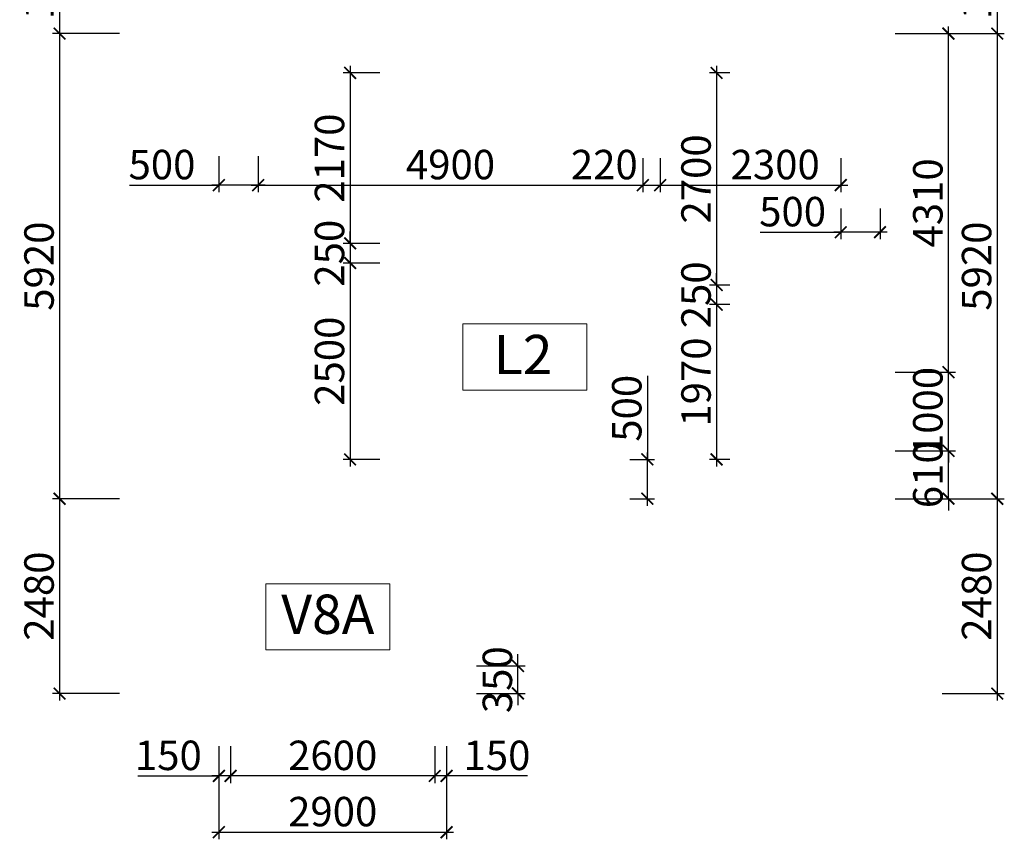
# Model space of a CAD drawing. Units: millimetres. Extents: x -298286 to 1307867, y -422657 to 468046.
# Drawn here: x 605284 to 617823, y -387873 to -377441 of the extents above; entities that cross this region are included whole.
import ezdxf
from ezdxf.enums import TextEntityAlignment as Align

# ---------------------------------------------------------------- set-up
doc = ezdxf.new("R2010")
doc.units = ezdxf.units.MM
doc.header["$MEASUREMENT"] = 0
doc.header["$PDMODE"] = 3
doc.header["$PDSIZE"] = 50
for name, color, linetype, lineweight in [('KC-DIMENSION', 8, 'Continuous', 15), ('KC-NET THUONG', 8, 'Continuous', 15), ('KC-TEXT', 7, 'Continuous', 25)]:
    doc.layers.add(name, color=color, linetype=linetype, lineweight=lineweight)
doc.styles.add('VNCC-VnAvantH', font='Vhavan_0.ttf')
doc.styles.add('VNCC-vnsimli', font='vnsimli.shx', dxfattribs={"width": 0.7})
doc.dimstyles.new('VNCC_DIM150', dxfattribs={"dimscale": 1.5, "dimtxt": 250, "dimasz": 100, "dimexe": 60, "dimexo": 0, "dimgap": 50, "dimtad": 1, "dimdec": 0, "dimzin": 0, "dimdsep": 46, "dimtxsty": 'VNCC-vnsimli', "dimblk1": 'ARCHTICK', "dimblk2": 'ARCHTICK', "dimsah": 1, "dimcen": 150, "dimdle": 60, "dimclrd": 256, "dimclre": 256, "dimclrt": 7, "dimadec": 0, "dimazin": 0, "dimtfac": 1, "dimtdec": 0, "dimtix": 1, "dimtmove": 1, "dimatfit": 3, "dimldrblk": 'ARCHTICK', "dimfxl": 0, "dimtvp": 0.833333, "dimtolj": 1, "dimtzin": 0, "dimarcsym": 0})

# ---------------------------------------------------------------- blocks, each defined once
blk = doc.blocks.new('_ARCHTICK')
at = {"layer": 'KC-NET THUONG', "color": 0, "linetype": 'ByBlock', "const_width": 0.15}
blk.add_lwpolyline([(-0.5, -0.5), (0.5, 0.5)], dxfattribs=at)
blk = doc.blocks.new('*D1165')
at = {"layer": 'DEFPOINTS', "color": 0, "linetype": 'Continuous', "transparency": 16777216}
for p in [(611102, -385667), (611629, -385667), (611102, -386017)]:
    blk.add_point(p, dxfattribs=at)
at = {"layer": 'KC-DIMENSION', "linetype": 'Continuous', "lineweight": -2, "transparency": 16777216}
for p, q in [((611629, -385667), (611629, -385517)), ((611102, -385667), (611719, -385667)), ((611629, -386017), (611629, -385667)), ((611102, -386017), (611719, -386017)), ((611629, -386017), (611629, -386167))]:
    blk.add_line(p, q, dxfattribs=at)
at = {"layer": 'KC-DIMENSION', "linetype": 'Continuous', "lineweight": -2, "transparency": 16777216, "xscale": 150, "yscale": 150, "zscale": 150}
for p, rotation in [((611629, -385667), 270), ((611629, -386017), 90)]:
    blk.add_blockref('_ARCHTICK', p, dxfattribs=dict(at, rotation=rotation))
at = {"layer": 'KC-DIMENSION', "color": 7, "linetype": 'Continuous', "transparency": 16777216, "insert": (611367, -385842), "char_height": 375, "attachment_point": 5, "rotation": 90, "style": 'VNCC-vnsimli'}
blk.add_mtext('\\A1;350', dxfattribs=at)
blk = doc.blocks.new('*D1166')
at = {"layer": 'DEFPOINTS', "color": 0, "linetype": 'Continuous', "transparency": 16777216}
for p in [(610570, -386687), (610720, -386687), (610570, -387067)]:
    blk.add_point(p, dxfattribs=at)
at = {"layer": 'KC-DIMENSION', "linetype": 'Continuous', "lineweight": -2, "transparency": 16777216}
for p, q in [((610570, -386687), (610570, -387157)), ((610720, -386687), (610720, -387157)), ((610810, -387067), (610480, -387067)), ((611750, -387067), (610720, -387067))]:
    blk.add_line(p, q, dxfattribs=at)
at = {"layer": 'KC-DIMENSION', "linetype": 'Continuous', "lineweight": -2, "transparency": 16777216, "xscale": 150, "yscale": 150, "zscale": 150, "rotation": 180}
blk.add_blockref('_ARCHTICK', (610570, -387067), dxfattribs=at)
at = {"layer": 'KC-DIMENSION', "linetype": 'Continuous', "lineweight": -2, "transparency": 16777216, "xscale": 150, "yscale": 150, "zscale": 150}
blk.add_blockref('_ARCHTICK', (610720, -387067), dxfattribs=at)
at = {"layer": 'KC-DIMENSION', "color": 7, "linetype": 'Continuous', "transparency": 16777216, "insert": (611362, -386805), "char_height": 375, "attachment_point": 5, "style": 'VNCC-vnsimli'}
blk.add_mtext('\\A1;150', dxfattribs=at)
blk = doc.blocks.new('*D1167')
at = {"layer": 'DEFPOINTS', "color": 0, "linetype": 'Continuous', "transparency": 16777216}
for p in [(607970, -386687), (610570, -386687), (607970, -387067)]:
    blk.add_point(p, dxfattribs=at)
at = {"layer": 'KC-DIMENSION', "linetype": 'Continuous', "lineweight": -2, "transparency": 16777216}
for p, q in [((607970, -386687), (607970, -387157)), ((610570, -386687), (610570, -387157)), ((610660, -387067), (607880, -387067))]:
    blk.add_line(p, q, dxfattribs=at)
at = {"layer": 'KC-DIMENSION', "linetype": 'Continuous', "lineweight": -2, "transparency": 16777216, "xscale": 150, "yscale": 150, "zscale": 150, "rotation": 180}
blk.add_blockref('_ARCHTICK', (607970, -387067), dxfattribs=at)
at = {"layer": 'KC-DIMENSION', "linetype": 'Continuous', "lineweight": -2, "transparency": 16777216, "xscale": 150, "yscale": 150, "zscale": 150}
blk.add_blockref('_ARCHTICK', (610570, -387067), dxfattribs=at)
at = {"layer": 'KC-DIMENSION', "color": 7, "linetype": 'Continuous', "transparency": 16777216, "insert": (609270, -386805), "char_height": 375, "attachment_point": 5, "style": 'VNCC-vnsimli'}
blk.add_mtext('\\A1;2600', dxfattribs=at)
blk = doc.blocks.new('*D1168')
at = {"layer": 'DEFPOINTS', "color": 0, "linetype": 'Continuous', "transparency": 16777216}
for p in [(607820, -386687), (607970, -386687), (607820, -387067)]:
    blk.add_point(p, dxfattribs=at)
at = {"layer": 'KC-DIMENSION', "linetype": 'Continuous', "lineweight": -2, "transparency": 16777216}
for p, q in [((607820, -386687), (607820, -387157)), ((607970, -386687), (607970, -387157)), ((606789, -387067), (607820, -387067)), ((608060, -387067), (607730, -387067))]:
    blk.add_line(p, q, dxfattribs=at)
at = {"layer": 'KC-DIMENSION', "linetype": 'Continuous', "lineweight": -2, "transparency": 16777216, "xscale": 150, "yscale": 150, "zscale": 150, "rotation": 180}
blk.add_blockref('_ARCHTICK', (607820, -387067), dxfattribs=at)
at = {"layer": 'KC-DIMENSION', "linetype": 'Continuous', "lineweight": -2, "transparency": 16777216, "xscale": 150, "yscale": 150, "zscale": 150}
blk.add_blockref('_ARCHTICK', (607970, -387067), dxfattribs=at)
at = {"layer": 'KC-DIMENSION', "color": 7, "linetype": 'Continuous', "transparency": 16777216, "insert": (607177, -386805), "char_height": 375, "attachment_point": 5, "style": 'VNCC-vnsimli'}
blk.add_mtext('\\A1;150', dxfattribs=at)
blk = doc.blocks.new('*D1169')
at = {"layer": 'DEFPOINTS', "color": 0, "linetype": 'Continuous', "transparency": 16777216}
for p in [(607820, -386687), (610720, -386687), (610720, -387783)]:
    blk.add_point(p, dxfattribs=at)
at = {"layer": 'KC-DIMENSION', "linetype": 'Continuous', "lineweight": -2, "transparency": 16777216}
for p, q in [((607820, -386687), (607820, -387873)), ((610720, -386687), (610720, -387873)), ((607730, -387783), (610810, -387783))]:
    blk.add_line(p, q, dxfattribs=at)
at = {"layer": 'KC-DIMENSION', "linetype": 'Continuous', "lineweight": -2, "transparency": 16777216, "xscale": 150, "yscale": 150, "zscale": 150, "rotation": 180}
blk.add_blockref('_ARCHTICK', (607820, -387783), dxfattribs=at)
at = {"layer": 'KC-DIMENSION', "linetype": 'Continuous', "lineweight": -2, "transparency": 16777216, "xscale": 150, "yscale": 150, "zscale": 150}
blk.add_blockref('_ARCHTICK', (610720, -387783), dxfattribs=at)
at = {"layer": 'KC-DIMENSION', "color": 7, "linetype": 'Continuous', "transparency": 16777216, "insert": (609270, -387521), "char_height": 375, "attachment_point": 5, "style": 'VNCC-vnsimli'}
blk.add_mtext('\\A1;2900', dxfattribs=at)
blk = doc.blocks.new('*D3735')
at = {"layer": 'DEFPOINTS', "color": 0, "linetype": 'Continuous'}
for p in [(617031, -376118), (617031, -377618), (617733, -377618)]:
    blk.add_point(p, dxfattribs=at)
at = {"layer": 'KC-DIMENSION', "linetype": 'Continuous', "lineweight": -2}
for p, q in [((617733, -376028), (617733, -377708)), ((617031, -376118), (617823, -376118)), ((617031, -377618), (617823, -377618))]:
    blk.add_line(p, q, dxfattribs=at)
at = {"layer": 'KC-DIMENSION', "linetype": 'Continuous', "lineweight": -2, "xscale": 150, "yscale": 150, "zscale": 150}
for p, rotation in [((617733, -376118), 90), ((617733, -377618), 270)]:
    blk.add_blockref('_ARCHTICK', p, dxfattribs=dict(at, rotation=rotation))
at = {"layer": 'KC-DIMENSION', "color": 7, "linetype": 'Continuous', "insert": (617470, -376868), "char_height": 375, "attachment_point": 5, "rotation": 90, "style": 'VNCC-vnsimli'}
blk.add_mtext('\\A1;1500', dxfattribs=at)
blk = doc.blocks.new('*D3736')
at = {"layer": 'DEFPOINTS', "color": 0, "linetype": 'Continuous'}
for p in [(617031, -377618), (617031, -383538), (617733, -383538)]:
    blk.add_point(p, dxfattribs=at)
at = {"layer": 'KC-DIMENSION', "linetype": 'Continuous', "lineweight": -2}
for p, q in [((617733, -377528), (617733, -383628)), ((617031, -377618), (617823, -377618)), ((617031, -383538), (617823, -383538))]:
    blk.add_line(p, q, dxfattribs=at)
at = {"layer": 'KC-DIMENSION', "linetype": 'Continuous', "lineweight": -2, "xscale": 150, "yscale": 150, "zscale": 150}
for p, rotation in [((617733, -377618), 90), ((617733, -383538), 270)]:
    blk.add_blockref('_ARCHTICK', p, dxfattribs=dict(at, rotation=rotation))
at = {"layer": 'KC-DIMENSION', "color": 7, "linetype": 'Continuous', "insert": (617470, -380578), "char_height": 375, "attachment_point": 5, "rotation": 90, "style": 'VNCC-vnsimli'}
blk.add_mtext('\\A1;5920', dxfattribs=at)
blk = doc.blocks.new('*D3738')
at = {"layer": 'DEFPOINTS', "color": 0, "linetype": 'Continuous'}
for p in [(613052, -383038), (613277, -383038), (613052, -383538)]:
    blk.add_point(p, dxfattribs=at)
at = {"layer": 'KC-DIMENSION', "linetype": 'Continuous', "lineweight": -2}
for p, q in [((613277, -381975), (613277, -383038)), ((613052, -383038), (613367, -383038)), ((613277, -383628), (613277, -382948)), ((613052, -383538), (613367, -383538))]:
    blk.add_line(p, q, dxfattribs=at)
at = {"layer": 'KC-DIMENSION', "linetype": 'Continuous', "lineweight": -2, "xscale": 150, "yscale": 150, "zscale": 150}
for p, rotation in [((613277, -383038), 90), ((613277, -383538), 270)]:
    blk.add_blockref('_ARCHTICK', p, dxfattribs=dict(at, rotation=rotation))
at = {"layer": 'KC-DIMENSION', "color": 7, "linetype": 'Continuous', "insert": (613015, -382387), "char_height": 375, "attachment_point": 5, "rotation": 90, "style": 'VNCC-vnsimli'}
blk.add_mtext('\\A1;500', dxfattribs=at)
blk = doc.blocks.new('*D3740')
at = {"layer": 'DEFPOINTS', "color": 0, "linetype": 'Continuous'}
for p in [(607820, -379176), (608320, -379176), (607820, -379547)]:
    blk.add_point(p, dxfattribs=at)
at = {"layer": 'KC-DIMENSION', "linetype": 'Continuous', "lineweight": -2}
for p, q in [((607820, -379176), (607820, -379637)), ((608320, -379176), (608320, -379637)), ((606683, -379547), (607820, -379547)), ((608410, -379547), (607730, -379547))]:
    blk.add_line(p, q, dxfattribs=at)
at = {"layer": 'KC-DIMENSION', "linetype": 'Continuous', "lineweight": -2, "xscale": 150, "yscale": 150, "zscale": 150, "rotation": 180}
blk.add_blockref('_ARCHTICK', (607820, -379547), dxfattribs=at)
at = {"layer": 'KC-DIMENSION', "linetype": 'Continuous', "lineweight": -2, "xscale": 150, "yscale": 150, "zscale": 150}
blk.add_blockref('_ARCHTICK', (608320, -379547), dxfattribs=at)
at = {"layer": 'KC-DIMENSION', "color": 7, "linetype": 'Continuous', "insert": (607096, -379285), "char_height": 375, "attachment_point": 5, "style": 'VNCC-vnsimli'}
blk.add_mtext('\\A1;500', dxfattribs=at)
blk = doc.blocks.new('*D3742')
at = {"layer": 'DEFPOINTS', "color": 0, "linetype": 'Continuous'}
for p in [(615740, -379846), (616240, -379846), (615740, -380146)]:
    blk.add_point(p, dxfattribs=at)
at = {"layer": 'KC-DIMENSION', "linetype": 'Continuous', "lineweight": -2}
for p, q in [((615740, -379846), (615740, -380236)), ((616240, -379846), (616240, -380236)), ((614715, -380146), (615740, -380146)), ((616330, -380146), (615650, -380146))]:
    blk.add_line(p, q, dxfattribs=at)
at = {"layer": 'KC-DIMENSION', "linetype": 'Continuous', "lineweight": -2, "xscale": 150, "yscale": 150, "zscale": 150, "rotation": 180}
blk.add_blockref('_ARCHTICK', (615740, -380146), dxfattribs=at)
at = {"layer": 'KC-DIMENSION', "linetype": 'Continuous', "lineweight": -2, "xscale": 150, "yscale": 150, "zscale": 150}
blk.add_blockref('_ARCHTICK', (616240, -380146), dxfattribs=at)
at = {"layer": 'KC-DIMENSION', "color": 7, "linetype": 'Continuous', "insert": (615127, -379884), "char_height": 375, "attachment_point": 5, "style": 'VNCC-vnsimli'}
blk.add_mtext('\\A1;500', dxfattribs=at)
blk = doc.blocks.new('*D3744')
at = {"layer": 'DEFPOINTS', "color": 0, "linetype": 'Continuous'}
for p in [(617031, -383538), (617031, -386018), (617733, -386018)]:
    blk.add_point(p, dxfattribs=at)
at = {"layer": 'KC-DIMENSION', "linetype": 'Continuous', "lineweight": -2}
for p, q in [((617031, -383538), (617823, -383538)), ((617733, -383448), (617733, -386108)), ((617031, -386018), (617823, -386018))]:
    blk.add_line(p, q, dxfattribs=at)
at = {"layer": 'KC-DIMENSION', "linetype": 'Continuous', "lineweight": -2, "xscale": 150, "yscale": 150, "zscale": 150}
for p, rotation in [((617733, -383538), 90), ((617733, -386018), 270)]:
    blk.add_blockref('_ARCHTICK', p, dxfattribs=dict(at, rotation=rotation))
at = {"layer": 'KC-DIMENSION', "color": 7, "linetype": 'Continuous', "insert": (617470, -384778), "char_height": 375, "attachment_point": 5, "rotation": 90, "style": 'VNCC-vnsimli'}
blk.add_mtext('\\A1;2480', dxfattribs=at)
blk = doc.blocks.new('*D3755')
at = {"layer": 'DEFPOINTS', "color": 0, "linetype": 'Continuous'}
for p in [(616433, -382928), (617112, -382928), (616433, -383538)]:
    blk.add_point(p, dxfattribs=at)
at = {"layer": 'KC-DIMENSION', "linetype": 'Continuous', "lineweight": -2}
for p, q in [((617112, -382928), (617112, -382778)), ((616433, -382928), (617202, -382928)), ((617112, -383538), (617112, -382928)), ((616433, -383538), (617202, -383538)), ((617112, -383538), (617112, -383688))]:
    blk.add_line(p, q, dxfattribs=at)
at = {"layer": 'KC-DIMENSION', "linetype": 'Continuous', "lineweight": -2, "xscale": 150, "yscale": 150, "zscale": 150}
for p, rotation in [((617112, -382928), 269.9982530423823), ((617112, -383538), 89.99825304238232)]:
    blk.add_blockref('_ARCHTICK', p, dxfattribs=dict(at, rotation=rotation))
at = {"layer": 'KC-DIMENSION', "color": 7, "linetype": 'Continuous', "insert": (616849, -383233), "char_height": 375, "attachment_point": 5, "rotation": 89.9983, "style": 'VNCC-vnsimli'}
blk.add_mtext('\\A1;610', dxfattribs=at)
blk = doc.blocks.new('*D3756')
at = {"layer": 'DEFPOINTS', "color": 0, "linetype": 'Continuous'}
for p in [(616433, -381928), (617112, -381928), (616433, -382928)]:
    blk.add_point(p, dxfattribs=at)
at = {"layer": 'KC-DIMENSION', "linetype": 'Continuous', "lineweight": -2}
for p, q in [((617112, -381928), (617112, -381778)), ((616433, -381928), (617202, -381928)), ((617112, -382928), (617112, -381928)), ((616433, -382928), (617202, -382928)), ((617112, -382928), (617112, -383078))]:
    blk.add_line(p, q, dxfattribs=at)
at = {"layer": 'KC-DIMENSION', "linetype": 'Continuous', "lineweight": -2, "xscale": 150, "yscale": 150, "zscale": 150}
for p, rotation in [((617112, -381928), 269.9982530423823), ((617112, -382928), 89.99825304238232)]:
    blk.add_blockref('_ARCHTICK', p, dxfattribs=dict(at, rotation=rotation))
at = {"layer": 'KC-DIMENSION', "color": 7, "linetype": 'Continuous', "insert": (616849, -382428), "char_height": 375, "attachment_point": 5, "rotation": 89.9983, "style": 'VNCC-vnsimli'}
blk.add_mtext('\\A1;1000', dxfattribs=at)
blk = doc.blocks.new('*D3757')
at = {"layer": 'DEFPOINTS', "color": 0, "linetype": 'Continuous'}
for p in [(616433, -377618), (617112, -377618), (616433, -381928)]:
    blk.add_point(p, dxfattribs=at)
at = {"layer": 'KC-DIMENSION', "linetype": 'Continuous', "lineweight": -2}
for p, q in [((617112, -382018), (617112, -377528)), ((616433, -377618), (617202, -377618)), ((616433, -381928), (617202, -381928))]:
    blk.add_line(p, q, dxfattribs=at)
at = {"layer": 'KC-DIMENSION', "linetype": 'Continuous', "lineweight": -2, "xscale": 150, "yscale": 150, "zscale": 150}
for p, rotation in [((617112, -377618), 89.99825304238233), ((617112, -381928), 269.9982530423823)]:
    blk.add_blockref('_ARCHTICK', p, dxfattribs=dict(at, rotation=rotation))
at = {"layer": 'KC-DIMENSION', "color": 7, "linetype": 'Continuous', "insert": (616849, -379773), "char_height": 375, "attachment_point": 5, "rotation": 89.9983, "style": 'VNCC-vnsimli'}
blk.add_mtext('\\A1;4310', dxfattribs=at)
blk = doc.blocks.new('*D3761')
at = {"layer": 'DEFPOINTS', "color": 0, "linetype": 'Continuous'}
for p in [(608320, -379176), (613220, -379203), (613220, -379547)]:
    blk.add_point(p, dxfattribs=at)
at = {"layer": 'KC-DIMENSION', "linetype": 'Continuous', "lineweight": -2}
for p, q in [((608320, -379176), (608320, -379637)), ((613220, -379203), (613220, -379637)), ((608230, -379547), (613310, -379547))]:
    blk.add_line(p, q, dxfattribs=at)
at = {"layer": 'KC-DIMENSION', "linetype": 'Continuous', "lineweight": -2, "xscale": 150, "yscale": 150, "zscale": 150, "rotation": 180}
blk.add_blockref('_ARCHTICK', (608320, -379547), dxfattribs=at)
at = {"layer": 'KC-DIMENSION', "linetype": 'Continuous', "lineweight": -2, "xscale": 150, "yscale": 150, "zscale": 150}
blk.add_blockref('_ARCHTICK', (613220, -379547), dxfattribs=at)
at = {"layer": 'KC-DIMENSION', "color": 7, "linetype": 'Continuous', "insert": (610770, -379285), "char_height": 375, "attachment_point": 5, "style": 'VNCC-vnsimli'}
blk.add_mtext('\\A1;4900', dxfattribs=at)
blk = doc.blocks.new('*D3762')
at = {"layer": 'DEFPOINTS', "color": 0, "linetype": 'Continuous'}
for p in [(613220, -379203), (613440, -379203), (613440, -379547)]:
    blk.add_point(p, dxfattribs=at)
at = {"layer": 'KC-DIMENSION', "linetype": 'Continuous', "lineweight": -2}
for p, q in [((613220, -379203), (613220, -379637)), ((613440, -379203), (613440, -379637)), ((613130, -379547), (613530, -379547))]:
    blk.add_line(p, q, dxfattribs=at)
at = {"layer": 'KC-DIMENSION', "linetype": 'Continuous', "lineweight": -2, "xscale": 150, "yscale": 150, "zscale": 150, "rotation": 180}
blk.add_blockref('_ARCHTICK', (613220, -379547), dxfattribs=at)
at = {"layer": 'KC-DIMENSION', "linetype": 'Continuous', "lineweight": -2, "xscale": 150, "yscale": 150, "zscale": 150}
blk.add_blockref('_ARCHTICK', (613440, -379547), dxfattribs=at)
at = {"layer": 'KC-DIMENSION', "color": 7, "linetype": 'Continuous', "insert": (612729, -379285), "char_height": 375, "attachment_point": 5, "style": 'VNCC-vnsimli'}
blk.add_mtext('\\A1;220', dxfattribs=at)
blk = doc.blocks.new('*D3763')
at = {"layer": 'DEFPOINTS', "color": 0, "linetype": 'Continuous'}
for p in [(613440, -379203), (615740, -379203), (615740, -379547)]:
    blk.add_point(p, dxfattribs=at)
at = {"layer": 'KC-DIMENSION', "linetype": 'Continuous', "lineweight": -2}
for p, q in [((613440, -379203), (613440, -379637)), ((615740, -379203), (615740, -379637)), ((613350, -379547), (615830, -379547))]:
    blk.add_line(p, q, dxfattribs=at)
at = {"layer": 'KC-DIMENSION', "linetype": 'Continuous', "lineweight": -2, "xscale": 150, "yscale": 150, "zscale": 150, "rotation": 180}
blk.add_blockref('_ARCHTICK', (613440, -379547), dxfattribs=at)
at = {"layer": 'KC-DIMENSION', "linetype": 'Continuous', "lineweight": -2, "xscale": 150, "yscale": 150, "zscale": 150}
blk.add_blockref('_ARCHTICK', (615740, -379547), dxfattribs=at)
at = {"layer": 'KC-DIMENSION', "color": 7, "linetype": 'Continuous', "insert": (614905, -379285), "char_height": 375, "attachment_point": 5, "style": 'VNCC-vnsimli'}
blk.add_mtext('\\A1;2300', dxfattribs=at)
blk = doc.blocks.new('*D3773')
at = {"layer": 'DEFPOINTS', "color": 0, "linetype": 'Continuous'}
for p in [(606556, -376118), (605792, -377618), (606556, -377618)]:
    blk.add_point(p, dxfattribs=at)
at = {"layer": 'KC-DIMENSION', "linetype": 'Continuous', "lineweight": -2}
for p, q in [((605792, -376028), (605792, -377708)), ((606556, -376118), (605702, -376118)), ((606556, -377618), (605702, -377618))]:
    blk.add_line(p, q, dxfattribs=at)
at = {"layer": 'KC-DIMENSION', "linetype": 'Continuous', "lineweight": -2, "xscale": 150, "yscale": 150, "zscale": 150}
for p, rotation in [((605792, -376118), 90), ((605792, -377618), 270)]:
    blk.add_blockref('_ARCHTICK', p, dxfattribs=dict(at, rotation=rotation))
at = {"layer": 'KC-DIMENSION', "color": 7, "linetype": 'Continuous', "insert": (605530, -376868), "char_height": 375, "attachment_point": 5, "rotation": 90, "style": 'VNCC-vnsimli'}
blk.add_mtext('\\A1;1500', dxfattribs=at)
blk = doc.blocks.new('*D3774')
at = {"layer": 'DEFPOINTS', "color": 0, "linetype": 'Continuous'}
for p in [(606556, -377618), (605792, -383538), (606556, -383538)]:
    blk.add_point(p, dxfattribs=at)
at = {"layer": 'KC-DIMENSION', "linetype": 'Continuous', "lineweight": -2}
for p, q in [((605792, -377528), (605792, -383628)), ((606556, -377618), (605702, -377618)), ((606556, -383538), (605702, -383538))]:
    blk.add_line(p, q, dxfattribs=at)
at = {"layer": 'KC-DIMENSION', "linetype": 'Continuous', "lineweight": -2, "xscale": 150, "yscale": 150, "zscale": 150}
for p, rotation in [((605792, -377618), 90), ((605792, -383538), 270)]:
    blk.add_blockref('_ARCHTICK', p, dxfattribs=dict(at, rotation=rotation))
at = {"layer": 'KC-DIMENSION', "color": 7, "linetype": 'Continuous', "insert": (605530, -380578), "char_height": 375, "attachment_point": 5, "rotation": 90, "style": 'VNCC-vnsimli'}
blk.add_mtext('\\A1;5920', dxfattribs=at)
blk = doc.blocks.new('*D3776')
at = {"layer": 'DEFPOINTS', "color": 0, "linetype": 'Continuous'}
for p in [(606556, -383538), (605792, -386018), (606556, -386018)]:
    blk.add_point(p, dxfattribs=at)
at = {"layer": 'KC-DIMENSION', "linetype": 'Continuous', "lineweight": -2}
for p, q in [((606556, -383538), (605702, -383538)), ((605792, -383448), (605792, -386108)), ((606556, -386018), (605702, -386018))]:
    blk.add_line(p, q, dxfattribs=at)
at = {"layer": 'KC-DIMENSION', "linetype": 'Continuous', "lineweight": -2, "xscale": 150, "yscale": 150, "zscale": 150}
for p, rotation in [((605792, -383538), 90), ((605792, -386018), 270)]:
    blk.add_blockref('_ARCHTICK', p, dxfattribs=dict(at, rotation=rotation))
at = {"layer": 'KC-DIMENSION', "color": 7, "linetype": 'Continuous', "insert": (605530, -384778), "char_height": 375, "attachment_point": 5, "rotation": 90, "style": 'VNCC-vnsimli'}
blk.add_mtext('\\A1;2480', dxfattribs=at)
blk = doc.blocks.new('*D3777')
at = {"layer": 'DEFPOINTS', "color": 0, "linetype": 'Continuous'}
for p in [(609870, -378118), (609492, -380288), (609870, -380288)]:
    blk.add_point(p, dxfattribs=at)
at = {"layer": 'KC-DIMENSION', "linetype": 'Continuous', "lineweight": -2}
for p, q in [((609492, -378028), (609492, -380378)), ((609870, -378118), (609402, -378118)), ((609870, -380288), (609402, -380288))]:
    blk.add_line(p, q, dxfattribs=at)
at = {"layer": 'KC-DIMENSION', "linetype": 'Continuous', "lineweight": -2, "xscale": 150, "yscale": 150, "zscale": 150}
for p, rotation in [((609492, -378118), 90), ((609492, -380288), 270)]:
    blk.add_blockref('_ARCHTICK', p, dxfattribs=dict(at, rotation=rotation))
at = {"layer": 'KC-DIMENSION', "color": 7, "linetype": 'Continuous', "insert": (609229, -379203), "char_height": 375, "attachment_point": 5, "rotation": 90, "style": 'VNCC-vnsimli'}
blk.add_mtext('\\A1;2170', dxfattribs=at)
blk = doc.blocks.new('*D3778')
at = {"layer": 'DEFPOINTS', "color": 0, "linetype": 'Continuous'}
for p in [(609870, -380288), (609492, -380538), (609870, -380538)]:
    blk.add_point(p, dxfattribs=at)
at = {"layer": 'KC-DIMENSION', "linetype": 'Continuous', "lineweight": -2}
for p, q in [((609492, -380288), (609492, -380138)), ((609870, -380288), (609402, -380288)), ((609492, -380288), (609492, -380538)), ((609870, -380538), (609402, -380538)), ((609492, -380538), (609492, -380688))]:
    blk.add_line(p, q, dxfattribs=at)
at = {"layer": 'KC-DIMENSION', "linetype": 'Continuous', "lineweight": -2, "xscale": 150, "yscale": 150, "zscale": 150}
for p, rotation in [((609492, -380288), 270), ((609492, -380538), 90)]:
    blk.add_blockref('_ARCHTICK', p, dxfattribs=dict(at, rotation=rotation))
at = {"layer": 'KC-DIMENSION', "color": 7, "linetype": 'Continuous', "insert": (609229, -380413), "char_height": 375, "attachment_point": 5, "rotation": 90, "style": 'VNCC-vnsimli'}
blk.add_mtext('\\A1;250', dxfattribs=at)
blk = doc.blocks.new('*D3779')
at = {"layer": 'DEFPOINTS', "color": 0, "linetype": 'Continuous'}
for p in [(609870, -380538), (609492, -383038), (609870, -383038)]:
    blk.add_point(p, dxfattribs=at)
at = {"layer": 'KC-DIMENSION', "linetype": 'Continuous', "lineweight": -2}
for p, q in [((609870, -380538), (609402, -380538)), ((609492, -380448), (609492, -383128)), ((609870, -383038), (609402, -383038))]:
    blk.add_line(p, q, dxfattribs=at)
at = {"layer": 'KC-DIMENSION', "linetype": 'Continuous', "lineweight": -2, "xscale": 150, "yscale": 150, "zscale": 150}
for p, rotation in [((609492, -380538), 90), ((609492, -383038), 270)]:
    blk.add_blockref('_ARCHTICK', p, dxfattribs=dict(at, rotation=rotation))
at = {"layer": 'KC-DIMENSION', "color": 7, "linetype": 'Continuous', "insert": (609229, -381788), "char_height": 375, "attachment_point": 5, "rotation": 90, "style": 'VNCC-vnsimli'}
blk.add_mtext('\\A1;2500', dxfattribs=at)
blk = doc.blocks.new('*D3780')
at = {"layer": 'DEFPOINTS', "color": 0, "linetype": 'Continuous'}
for p in [(614329, -378118), (614159, -380818), (614329, -380818)]:
    blk.add_point(p, dxfattribs=at)
at = {"layer": 'KC-DIMENSION', "linetype": 'Continuous', "lineweight": -2}
for p, q in [((614159, -378028), (614159, -380908)), ((614329, -378118), (614069, -378118)), ((614329, -380818), (614069, -380818))]:
    blk.add_line(p, q, dxfattribs=at)
at = {"layer": 'KC-DIMENSION', "linetype": 'Continuous', "lineweight": -2, "xscale": 150, "yscale": 150, "zscale": 150}
for p, rotation in [((614159, -378118), 90), ((614159, -380818), 270)]:
    blk.add_blockref('_ARCHTICK', p, dxfattribs=dict(at, rotation=rotation))
at = {"layer": 'KC-DIMENSION', "color": 7, "linetype": 'Continuous', "insert": (613897, -379468), "char_height": 375, "attachment_point": 5, "rotation": 90, "style": 'VNCC-vnsimli'}
blk.add_mtext('\\A1;2700', dxfattribs=at)
blk = doc.blocks.new('*D3781')
at = {"layer": 'DEFPOINTS', "color": 0, "linetype": 'Continuous'}
for p in [(614329, -380818), (614159, -381068), (614329, -381068)]:
    blk.add_point(p, dxfattribs=at)
at = {"layer": 'KC-DIMENSION', "linetype": 'Continuous', "lineweight": -2}
for p, q in [((614159, -380818), (614159, -380668)), ((614329, -380818), (614069, -380818)), ((614159, -380818), (614159, -381068)), ((614329, -381068), (614069, -381068)), ((614159, -381068), (614159, -381218))]:
    blk.add_line(p, q, dxfattribs=at)
at = {"layer": 'KC-DIMENSION', "linetype": 'Continuous', "lineweight": -2, "xscale": 150, "yscale": 150, "zscale": 150}
for p, rotation in [((614159, -380818), 270), ((614159, -381068), 90)]:
    blk.add_blockref('_ARCHTICK', p, dxfattribs=dict(at, rotation=rotation))
at = {"layer": 'KC-DIMENSION', "color": 7, "linetype": 'Continuous', "insert": (613897, -380943), "char_height": 375, "attachment_point": 5, "rotation": 90, "style": 'VNCC-vnsimli'}
blk.add_mtext('\\A1;250', dxfattribs=at)
blk = doc.blocks.new('*D3782')
at = {"layer": 'DEFPOINTS', "color": 0, "linetype": 'Continuous'}
for p in [(614329, -381068), (614159, -383038), (614329, -383038)]:
    blk.add_point(p, dxfattribs=at)
at = {"layer": 'KC-DIMENSION', "linetype": 'Continuous', "lineweight": -2}
for p, q in [((614159, -380978), (614159, -383128)), ((614329, -381068), (614069, -381068)), ((614329, -383038), (614069, -383038))]:
    blk.add_line(p, q, dxfattribs=at)
at = {"layer": 'KC-DIMENSION', "linetype": 'Continuous', "lineweight": -2, "xscale": 150, "yscale": 150, "zscale": 150}
for p, rotation in [((614159, -381068), 90), ((614159, -383038), 270)]:
    blk.add_blockref('_ARCHTICK', p, dxfattribs=dict(at, rotation=rotation))
at = {"layer": 'KC-DIMENSION', "color": 7, "linetype": 'Continuous', "insert": (613897, -382053), "char_height": 375, "attachment_point": 5, "rotation": 90, "style": 'VNCC-vnsimli'}
blk.add_mtext('\\A1;1970', dxfattribs=at)

msp = doc.modelspace()

# ---------------------------------------------------------------- linework, layer by layer
at = {"layer": 'KC-NET THUONG', "linetype": 'Continuous', "elevation": 0}
msp.add_lwpolyline([(612504.3, -381314), (610925.5, -381314), (610925.5, -382156), (612504.3, -382156)], close=True, dxfattribs=at)
at = {"layer": 'KC-NET THUONG', "linetype": 'Continuous'}
msp.add_lwpolyline([(609997.5, -384620.1), (608418.7, -384620.1), (608418.7, -385462.1), (609997.5, -385462.1)], close=True, dxfattribs=at)

# ---------------------------------------------------------------- texts
at = {"layer": 'KC-TEXT', "linetype": 'Continuous', "style": 'VNCC-VnAvantH'}
for s, p in [('L2', (611694.5, -381952.8, 0)), ('V8A', (609207.5, -385258.9))]:
    msp.add_text(s, height=500, dxfattribs=at).set_placement(p, align=Align.CENTER)

# ---------------------------------------------------------------- dimensions: what is measured, and where the dimension line sits
at = {"layer": 'KC-DIMENSION', "linetype": 'Continuous'}
for base, p1, p2, angle, picture, middle in [((605792.4, -377617.6), (606556.3, -376117.7), (606556.3, -377617.6), 90, '*D3773', (605529.9, -376867.7)), ((617732.9, -377617.6), (617031.3, -376117.7), (617031.3, -377617.6), 90, '*D3735', (617470.4, -376867.7)), ((605792.4, -383537.6), (606556.3, -377617.6), (606556.3, -383537.6), 90, '*D3774', (605529.9, -380577.6)), ((617111.8, -377617.8), (616433, -381927.6), (616433.2, -377617.8), 269.99825, '*D3757', (616849.3, -379772.7)), ((617732.9, -383537.6), (617031.3, -377617.6), (617031.3, -383537.6), 90, '*D3736', (617470.4, -380577.6)), ((609491.5, -380287.6), (609869.7, -378117.5), (609869.7, -380287.6), 90, '*D3777', (609229, -379202.5)), ((614159.3, -380817.6), (614329.4, -378117.6), (614329.4, -380817.6), 90, '*D3780', (613896.8, -379467.6)), ((609491.5, -380537.6), (609869.7, -380287.6), (609869.7, -380537.6), 90, '*D3778', (609229, -380412.6)), ((609491.5, -383037.6), (609869.7, -380537.6), (609869.7, -383037.6), 90, '*D3779', (609229, -381787.6)), ((614159.3, -381067.6), (614329.4, -380817.6), (614329.4, -381067.6), 90, '*D3781', (613896.8, -380942.6)), ((614159.3, -383037.6), (614329.4, -381067.6), (614329.4, -383037.6), 90, '*D3782', (613896.8, -382052.6)), ((617111.7, -381927.6), (616433, -382927.6), (616433, -381927.6), 269.99825, '*D3756', (616849.2, -382427.6)), ((617111.7, -382927.6), (616433, -383537.6), (616433, -382927.6), 269.99825, '*D3755', (616849.2, -383232.6)), ((605792.4, -386017.7), (606556.3, -383537.6), (606556.3, -386017.7), 90, '*D3776', (605529.9, -384777.6)), ((617732.9, -386017.7), (617031.3, -383537.6), (617031.3, -386017.7), 90, '*D3744', (617470.4, -384777.6)), ((611629.3, -385667.4), (611102.5, -386017.4), (611102.5, -385667.4), 270, '*D1165', (611366.8, -385842.4)), ((607969.8, -387067.3), (610569.8, -386687.3), (607969.8, -386687.3), 180, '*D1167', (609269.8, -386804.8)), ((610719.8, -387783.4), (607819.8, -386687.3), (610719.8, -386687.3), 180, '*D1169', (609269.8, -387520.9))]:
    dim = msp.add_linear_dim(base=base, p1=p1, p2=p2, angle=angle, dimstyle='VNCC_DIM150', dxfattribs=at)
    dim.commit()
    dim.dimension.update_dxf_attribs({"geometry": picture, "text_midpoint": middle})
for base, p1, p2, angle, picture, middle in [((607819.8, -379547.2), (608319.8, -379176.4), (607819.8, -379176.4), 180, '*D3740', (607095.7, -379284.7)), ((615739.8, -380146.4), (616239.8, -379845.7), (615739.8, -379845.7), 180, '*D3742', (615127.3, -379883.9)), ((613277.4, -383037.6), (613052.2, -383537.6), (613052.2, -383037.6), 270, '*D3738', (613539.9, -382387.2)), ((607819.8, -387067.3), (607969.8, -386687.3), (607819.8, -386687.3), 180, '*D1168', (607176.8, -386804.8)), ((610569.8, -387067.3), (610719.8, -386687.3), (610569.8, -386687.3), 180, '*D1166', (611362.2, -386804.8))]:
    dim = msp.add_linear_dim(base=base, p1=p1, p2=p2, angle=angle, dimstyle='VNCC_DIM150', dxfattribs=at)
    dim.commit()
    dim.dimension.update_dxf_attribs({"geometry": picture, "text_midpoint": middle, "dimtype": 160})
dim = msp.add_linear_dim(base=(613220, -379547.2), p1=(608319.8, -379176.4), p2=(613220, -379202.6), dimstyle='VNCC_DIM150', dxfattribs=at)
dim.commit()
dim.dimension.update_dxf_attribs({"geometry": '*D3761', "text_midpoint": (610769.9, -379284.7)})
for base, p1, p2, picture, middle in [((613440, -379547.2), (613220, -379202.6), (613440, -379202.6), '*D3762', (612729.4, -379547.2)), ((615739.8, -379547.2), (613440, -379202.6), (615739.8, -379202.6), '*D3763', (614905.4, -379547.2))]:
    dim = msp.add_linear_dim(base=base, p1=p1, p2=p2, dimstyle='VNCC_DIM150', dxfattribs=at)
    dim.commit()
    dim.dimension.update_dxf_attribs({"geometry": picture, "text_midpoint": middle, "dimtype": 160})

doc.saveas('drawing.dxf')
